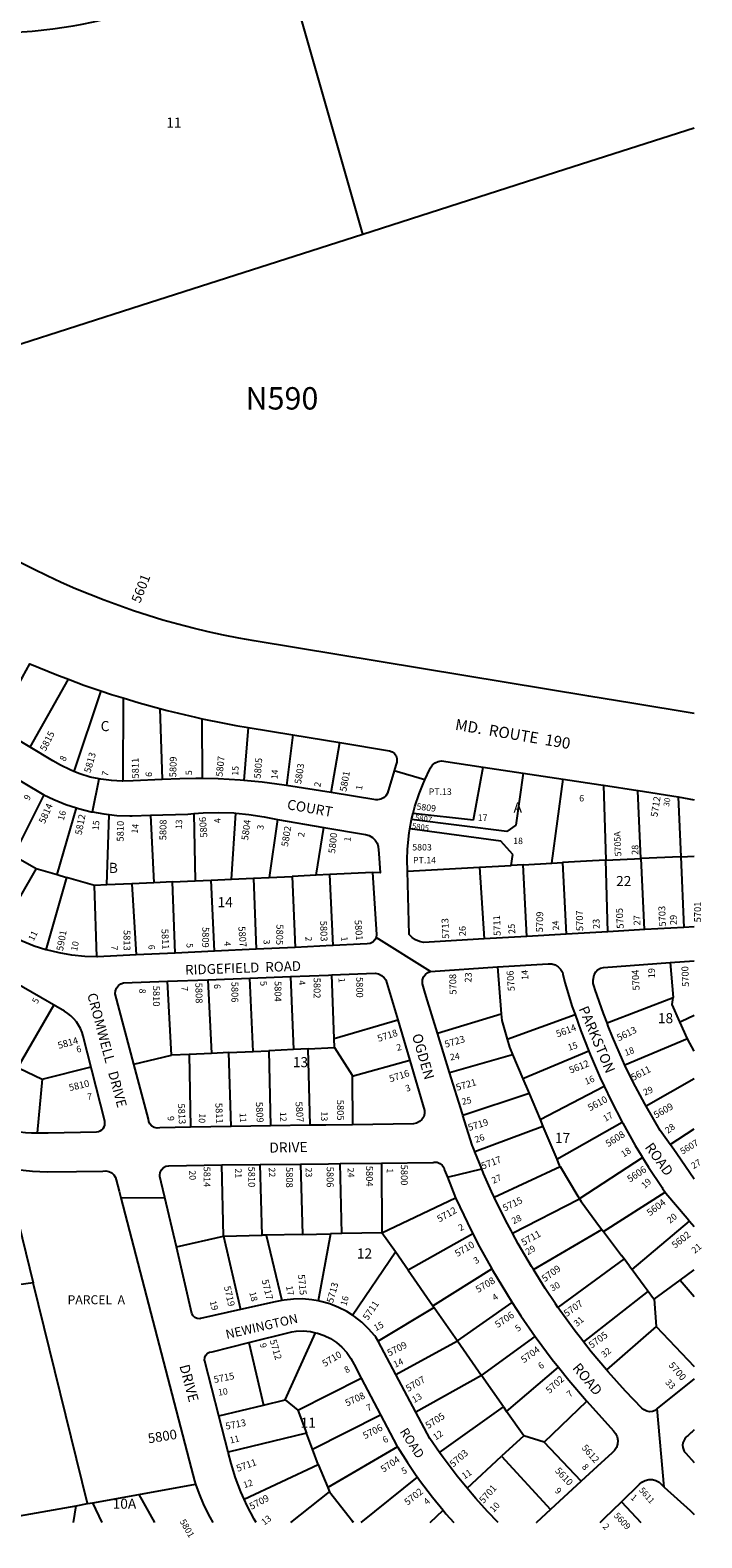
# Model space of a CAD drawing. Units: inches. Extents: x 1273731 to 1279773, y 473416 to 477489.
# Drawn here: x 1278589 to 1279773, y 473427 to 476083 of the extents above; entities that cross this region are included whole.
import ezdxf
from ezdxf.enums import TextEntityAlignment as Align

# ---------------------------------------------------------------- set-up
doc = ezdxf.new("R2010")
doc.units = ezdxf.units.IN
doc.header["$MEASUREMENT"] = 0
for name, color, linetype in [('Addresses', 5, 'Continuous'), ('Lot-Block-Parcel Text', 6, 'Continuous'), ('Parcel Boundaries', 7, 'Continuous'), ('Street Names', 7, 'Continuous'), ('Street ROW', 5, 'Continuous')]:
    doc.layers.add(name, color=color, linetype=linetype)
doc.styles.add('Arial', font='txt')

msp = doc.modelspace()

# ---------------------------------------------------------------- linework, layer by layer
at = {"layer": 'Parcel Boundaries'}
for p, q in [((1279175.1, 475723.9), (1279038.8, 476202.3)), ((1279531.6, 475838.3), (1279759.5, 475911.4)), ((1279175.1, 475723.9), (1279531.6, 475838.3)), ((1278589.2, 474820), (1278656.5, 474939.6)), ((1278713.5, 474919.3), (1278666, 474777.2)), ((1278752.7, 474906.6), (1278752.5, 474760.1)), ((1278817.7, 474888), (1278821.7, 474762.8)), ((1278892.5, 474764.5), (1278892, 474870.1)), ((1278973, 474854.7), (1278965.4, 474761.4)), ((1279051.7, 474841.6), (1279041, 474752.4)), ((1279119.8, 474739.8), (1279134.6, 474827.9)), ((1279370.4, 474692), (1279387.2, 474784.7)), ((1279458.2, 474774), (1279445, 474682.2)), ((1279508.7, 474615.6), (1279528.5, 474763.4)), ((1279599.3, 474752.7), (1279603.4, 474620.9)), ((1278613.1, 474736.1), (1278559.6, 474629.1)), ((1279730.8, 474732.1), (1279735.5, 474626.8)), ((1278636.4, 474595.3), (1278670.8, 474712.9)), ((1278724.1, 474577.2), (1278728.3, 474701.2)), ((1278801, 474699.9), (1278807.2, 474581)), ((1278877.6, 474702.9), (1278879.9, 474584.4)), ((1278943.9, 474587.3), (1278951.4, 474703.6)), ((1279264.2, 474703.5), (1279370.4, 474692)), ((1279024.9, 474692.3), (1279010.3, 474590.4)), ((1279093.3, 474594.2), (1279106.5, 474678.6)), ((1279418.8, 474654.2), (1279258.4, 474675.9)), ((1279429.2, 474671.3), (1279261.4, 474692.4)), ((1279445, 474682.2), (1279429.2, 474671.3)), ((1279439.6, 474630.5), (1279418.8, 474654.2)), ((1278559.6, 474629.1), (1278599.6, 474606)), ((1279436.5, 474611.6), (1279439.6, 474630.5)), ((1279457.7, 474612.7), (1279508.7, 474615.6)), ((1279508.7, 474615.6), (1279527.4, 474616.6)), ((1279527.4, 474616.6), (1279533.5, 474490.3)), ((1279603.4, 474620.9), (1279666.3, 474623.7)), ((1279607.3, 474494.5), (1279603.4, 474620.9)), ((1279665.4, 474623.7), (1279671.2, 474498.8)), ((1279666.3, 474623.7), (1279666.3, 474623.7)), ((1279735.5, 474626.8), (1279759.4, 474627.9)), ((1279735.5, 474626.8), (1279741.1, 474502)), ((1278599.6, 474606), (1278537.1, 474497.6)), ((1278599.6, 474606), (1278636.4, 474595.3)), ((1278653.1, 474590.4), (1278616.9, 474463)), ((1278636.4, 474595.3), (1278653.1, 474590.4)), ((1278702.4, 474576.2), (1278653.1, 474590.4)), ((1278943.9, 474587.3), (1278982.7, 474589.1)), ((1278982.7, 474589.1), (1279010.3, 474590.4)), ((1278982.7, 474589.1), (1278987.1, 474463.8)), ((1279010.3, 474590.4), (1279050.6, 474592.3)), ((1279093.3, 474594.2), (1279050.6, 474592.3)), ((1279050.6, 474592.3), (1279055.9, 474467.1)), ((1279117.3, 474595.3), (1279093.3, 474594.2)), ((1279192.3, 474598.8), (1279117.3, 474595.3)), ((1279123.1, 474470.2), (1279117.3, 474595.3)), ((1279253.8, 474601.4), (1279380.9, 474608.5)), ((1279380.9, 474608.5), (1279436.5, 474611.6)), ((1279380.9, 474608.5), (1279389.1, 474482.1)), ((1279457.7, 474612.7), (1279436.5, 474611.6)), ((1279464.5, 474486.4), (1279457.7, 474612.7)), ((1278724.1, 474577.2), (1278702.4, 474576.2)), ((1278706.4, 474450.7), (1278702.4, 474576.2)), ((1278768.3, 474579.2), (1278724.1, 474577.2)), ((1278807.2, 474581), (1278768.3, 474579.2)), ((1278768.3, 474579.2), (1278775.6, 474453.9)), ((1278840, 474582.5), (1278807.2, 474581)), ((1278840, 474582.5), (1278879.9, 474584.4)), ((1278844.8, 474457.1), (1278840, 474582.5)), ((1278879.9, 474584.4), (1278907.9, 474585.7)), ((1278907.9, 474585.7), (1278943.9, 474587.3)), ((1278914.1, 474460.4), (1278907.9, 474585.7)), ((1279412.8, 474432.6), (1279419.3, 474350.2)), ((1279716.9, 474440.4), (1279722.4, 474378.9)), ((1278838.2, 474277.1), (1278831.2, 474407.4)), ((1278902, 474410.1), (1278908.5, 474280.4)), ((1278982.2, 474283.8), (1278976.1, 474413)), ((1279047.7, 474415.8), (1279053, 474287.1)), ((1279124.9, 474306.8), (1279120.6, 474418.7)), ((1279605.7, 474334), (1279722.4, 474378.9)), ((1279720.5, 474366.2), (1279722.4, 474378.9)), ((1278567.1, 474255.3), (1278630.5, 474365.5)), ((1279306.8, 474316), (1279419.3, 474350.2)), ((1279419.3, 474350.2), (1279420.2, 474338.5)), ((1279124.9, 474306.8), (1279236.8, 474339.6)), ((1279420.2, 474338.5), (1279429.8, 474305.6)), ((1279429.8, 474305.6), (1279549.4, 474348.8)), ((1279125.5, 474290.5), (1279124.9, 474306.8)), ((1279747.3, 474305.9), (1279637.2, 474259.6)), ((1279759.4, 474284.4), (1279747.3, 474305.9)), ((1278491.7, 474291.2), (1278610.3, 474234.7)), ((1278771.8, 474261.3), (1278838.2, 474277.1)), ((1278869.5, 474278.6), (1278838.2, 474277.1)), ((1278908.5, 474280.4), (1278869.5, 474278.6)), ((1278869.5, 474278.6), (1278871.9, 474150.2)), ((1278939.2, 474281.8), (1278908.5, 474280.4)), ((1278939.2, 474281.8), (1278982.2, 474283.8)), ((1278943.1, 474151.4), (1278939.2, 474281.8)), ((1278982.2, 474283.8), (1279009.5, 474285.1)), ((1279053, 474287.1), (1279009.5, 474285.1)), ((1279009.5, 474285.1), (1279012.7, 474152.5)), ((1279079.3, 474288.3), (1279053, 474287.1)), ((1279079.3, 474288.3), (1279125.5, 474290.5)), ((1279082.7, 474153.6), (1279079.3, 474288.3)), ((1279328.3, 474246.5), (1279439.3, 474278.6)), ((1279439.3, 474278.6), (1279457.5, 474235.5)), ((1279573.4, 474284.4), (1279457.5, 474235.5)), ((1278610.3, 474234.7), (1278696.3, 474256.5)), ((1279258.1, 474267.9), (1279156.5, 474239.8)), ((1278610.3, 474234.7), (1278601.5, 474140.3)), ((1279156.5, 474239.8), (1279157, 474154.7)), ((1279457.5, 474235.5), (1279466.6, 474213.7)), ((1279487.6, 474163.9), (1279600.6, 474222.5)), ((1279759.4, 474235.4), (1279674.9, 474187.1)), ((1279468.3, 474209.7), (1279351.7, 474170.8)), ((1279487.6, 474163.9), (1279492.8, 474151.6)), ((1279492.8, 474151.6), (1279372.6, 474106.7)), ((1279492.8, 474151.6), (1279517, 474094)), ((1279517, 474094), (1279632.4, 474159.2)), ((1279717.2, 474119.7), (1279759.4, 474147.3)), ((1278998.1, 473959.8), (1278994.5, 474084.5)), ((1279065.6, 474085.4), (1279069.2, 473961.3)), ((1279138.2, 473962.8), (1279135.4, 474086.2)), ((1279208.3, 474087.1), (1279209.1, 473964.4)), ((1279517, 474094), (1279519.8, 474087.3)), ((1278549.1, 474060.8), (1278594.5, 473876.3)), ((1278929.7, 473958.3), (1278926.9, 474083.7)), ((1279407, 474026.8), (1279523, 474080.8)), ((1279599.2, 473966.8), (1279708.4, 474035.6)), ((1279209.1, 473964.4), (1279338.8, 474026.1)), ((1279649.9, 473899.3), (1279751.2, 473984.7)), ((1278846.7, 473939.3), (1278929.7, 473958.3)), ((1278929.7, 473958.3), (1278998.1, 473959.8)), ((1278929.7, 473958.3), (1278959.7, 473828.8)), ((1279005.2, 473959.9), (1278998.1, 473959.8)), ((1279069.2, 473961.3), (1279005.2, 473959.9)), ((1279005.2, 473959.9), (1279032.4, 473845)), ((1279069.2, 473961.3), (1279118.5, 473962.4)), ((1279118.5, 473962.4), (1279096.5, 473844.3)), ((1279138.2, 473962.8), (1279118.5, 473962.4)), ((1279209.1, 473964.4), (1279138.2, 473962.8)), ((1279232.8, 473930.4), (1279209.1, 473964.4)), ((1279369.3, 473962.6), (1279255.2, 473898.4)), ((1279475.9, 473899.3), (1279596.7, 473970.1)), ((1279599.2, 473966.8), (1279631.1, 473924.4)), ((1279156.9, 473819.2), (1279232.8, 473930.4)), ((1279255.2, 473898.4), (1279232.8, 473930.4)), ((1279255.2, 473898.4), (1279299, 473835.5)), ((1279299, 473835.5), (1279402.5, 473901)), ((1278594.5, 473876.3), (1278405.1, 473849.6)), ((1278690.2, 473487.1), (1278594.5, 473876.3)), ((1279734.6, 473881), (1279759.3, 473851.9)), ((1279678.3, 473861.4), (1279564.2, 473772)), ((1279301.1, 473832.5), (1279202.1, 473773.1)), ((1279299, 473835.5), (1279301.1, 473832.5)), ((1279301.1, 473832.5), (1279341.9, 473774)), ((1279341.9, 473774), (1279438.6, 473841.7)), ((1279692.6, 473799), (1279604.6, 473722.6)), ((1279692.6, 473799), (1279759.3, 473728.5)), ((1278974.2, 473770.7), (1279000.4, 473660.7)), ((1279038.3, 473669.8), (1279092.2, 473788.2)), ((1279233.4, 473714.6), (1279341.9, 473774)), ((1279341.9, 473774), (1279384.7, 473712.8)), ((1279384.7, 473712.8), (1279479.2, 473781.6)), ((1279384.7, 473712.8), (1279268.7, 473648.4)), ((1279423.3, 473657.4), (1279384.7, 473712.8)), ((1279428.7, 473649.6), (1279519.9, 473727.7)), ((1279060.9, 473651.8), (1279172.6, 473707.9)), ((1278921.8, 473641.7), (1279000.4, 473660.7)), ((1279000.4, 473660.7), (1279038.3, 473669.8)), ((1279038.3, 473669.8), (1279060.9, 473651.8)), ((1279494.8, 473595.5), (1279570.2, 473667.4)), ((1279060.9, 473651.8), (1279076.2, 473611)), ((1279086.6, 473583.1), (1279206.6, 473643.2)), ((1279310.7, 473577.4), (1279423.3, 473657.4)), ((1279423.3, 473657.4), (1279428.7, 473649.6)), ((1279458.8, 473606.5), (1279428.7, 473649.6)), ((1279076.2, 473611), (1278938.2, 473577.8)), ((1279086.6, 473583.1), (1279076.2, 473611)), ((1279458.8, 473606.5), (1279420, 473570.5)), ((1279494.8, 473595.5), (1279458.8, 473606.5)), ((1279096.7, 473556.2), (1279086.6, 473583.1)), ((1279236.3, 473587), (1279113.7, 473515.7)), ((1279560.3, 473526.4), (1279494.8, 473595.5)), ((1278966.3, 473494.8), (1279096.7, 473556.2)), ((1279359.4, 473514.1), (1279420, 473570.5)), ((1279420, 473570.5), (1279506.1, 473476.6)), ((1279172.5, 473453.8), (1279271.7, 473533.5)), ((1278780.8, 473503.3), (1278808.4, 473453.8)), ((1279048.6, 473453.8), (1279116.9, 473508)), ((1279116.9, 473508), (1279157.6, 473455.3)), ((1278665.5, 473453.8), (1278669.9, 473483.4)), ((1278715.7, 473453.8), (1278699.4, 473488.7)), ((1279293.9, 473453.8), (1279316.9, 473475.3)), ((1279631, 473490.2), (1279665.3, 473453.7)), ((1279159, 473453.8), (1279157.6, 473455.3))]:
    msp.add_line(p, q, dxfattribs=at)
for points in [[(1278217.2, 475416.5), (1278784.8, 475598.7), (1279175.1, 475723.9)], [(1279665.4, 474623.7), (1279660, 474742.8), (1279659.9, 474743.7)], [(1279603.4, 474620.9), (1279580.1, 474619.6), (1279527.4, 474616.6)], [(1279735.5, 474626.8), (1279734.6, 474626.8), (1279666.3, 474623.7)], [(1279747.3, 474305.9), (1279734, 474335.8), (1279720.5, 474366.2)], [(1279734, 474335.8), (1279737, 474337.2), (1279759.4, 474347.9)], [(1279429.8, 474305.6), (1279434, 474291.4), (1279439.3, 474278.6)], [(1279125.5, 474290.5), (1279156.4, 474242.1), (1279156.5, 474239.8)], [(1279466.6, 474213.7), (1279468.3, 474209.7), (1279487.6, 474163.9)], [(1279519.8, 474087.3), (1279521.5, 474083.4), (1279523, 474080.8), (1279554.2, 474028.7)], [(1279556.7, 474024.5), (1279556.8, 474024.5), (1279558.4, 474025.3), (1279668.5, 474097)], [(1279439, 473963.8), (1279555.8, 474023.5), (1279557, 474024.1)], [(1279554.2, 474028.7), (1279556.7, 474024.5), (1279557, 474024.1), (1279560, 474019.1), (1279592.6, 473975.5)], [(1279592.6, 473975.5), (1279596.7, 473970.1), (1279599.2, 473966.8)], [(1279635.7, 473918.1), (1279519.6, 473832.9), (1279519.3, 473832.7)], [(1279645.4, 473905.2), (1279635.7, 473918.1), (1279631.1, 473924.4)], [(1279645.4, 473905.2), (1279649.9, 473899.3), (1279671.3, 473870.8)], [(1279688.9, 473847.4), (1279734.6, 473881), (1279759.3, 473899.1)], [(1279671.3, 473870.8), (1279678.3, 473861.4), (1279686.1, 473851)], [(1279686.1, 473851), (1279688.9, 473847.4), (1279692.6, 473799)], [(1279096.7, 473556.2), (1279113.7, 473515.7), (1279116.9, 473508)], [(1278505.1, 473453.8), (1278528.1, 473457.9), (1278560.2, 473463.7), (1278669.9, 473483.4), (1278690.2, 473487.1), (1278699.4, 473488.7), (1278780.8, 473503.3), (1278880.7, 473521.3)], [(1279157.6, 473455.3), (1279156.4, 473454.2), (1279155.8, 473453.8)]]:
    msp.add_lwpolyline(points, dxfattribs=at)
at = {"layer": 'Street ROW'}
for p, q in [((1278973, 474854.7), (1279051.7, 474841.6)), ((1279051.7, 474841.6), (1279134.6, 474827.9)), ((1279284.6, 474762.5), (1279230.6, 474778.2)), ((1279387.2, 474784.7), (1279458.2, 474774)), ((1278698.8, 474705.8), (1278710.6, 474764)), ((1279119.8, 474739.8), (1279041, 474752.4)), ((1279458.2, 474774), (1279528.5, 474763.4)), ((1279660.8, 474743.5), (1279730.8, 474732.1)), ((1279730.8, 474732.1), (1279759.4, 474727.2)), ((1279261.4, 474692.4), (1279264.2, 474703.5)), ((1279024.9, 474692.3), (1279106.5, 474678.6)), ((1279258.4, 474675.9), (1279261.4, 474692.4)), ((1279294.6, 474424.8), (1279198.6, 474484.8)), ((1279464.5, 474486.4), (1279389.1, 474482.1)), ((1279533.5, 474490.3), (1279464.5, 474486.4)), ((1279607.3, 474494.5), (1279533.5, 474490.3)), ((1279672.1, 474498.9), (1279607.3, 474494.5)), ((1279741.1, 474502), (1279672.1, 474498.9)), ((1279759.4, 474503.1), (1279741.1, 474502)), ((1278844.8, 474457.1), (1278775.6, 474453.9)), ((1278914.1, 474460.4), (1278844.8, 474457.1)), ((1278987.1, 474463.8), (1278914.1, 474460.4)), ((1279055.9, 474467.1), (1278987.1, 474463.8)), ((1279716.9, 474440.4), (1279759.4, 474443.5)), ((1278831.2, 474407.4), (1278902, 474410.1)), ((1278902, 474410.1), (1278976.1, 474413)), ((1278976.1, 474413), (1279047.7, 474415.8)), ((1279236.8, 474339.6), (1279258.1, 474267.9)), ((1279328.3, 474246.5), (1279306.8, 474316)), ((1279350.8, 474173.9), (1279328.3, 474246.5)), ((1278943.1, 474151.4), (1278871.9, 474150.2)), ((1279012.7, 474152.5), (1278943.1, 474151.4)), ((1279082.7, 474153.6), (1279012.7, 474152.5)), ((1278926.9, 474083.7), (1278994.5, 474084.5)), ((1278994.5, 474084.5), (1279065.6, 474085.4)), ((1279135.4, 474086.2), (1279208.3, 474087.1)), ((1279324.5, 474062), (1279384.9, 474076.7)), ((1278748.9, 474025.6), (1278826.2, 474026.7)), ((1279759.3, 473975.1), (1279759.3, 473975.1)), ((1279233.4, 473714.6), (1279202.1, 473773.1)), ((1279268.7, 473648.4), (1279233.4, 473714.6)), ((1279172.6, 473707.9), (1279206.6, 473643.2)), ((1278938.2, 473577.8), (1278921.8, 473641.7)), ((1279706.7, 473516.2), (1279694.2, 473654.4)), ((1279595.6, 473558.9), (1279560.3, 473526.4)), ((1279560.3, 473526.4), (1279506.1, 473476.6))]:
    msp.add_line(p, q, dxfattribs=at)
for points in [[(1278293.7, 476073.5), (1278325, 476065.6), (1278356.6, 476059.3), (1278388.5, 476054.5), (1278404.8, 476052.6), (1278411.6, 476085.3), (1278447.7, 476081.4), (1278484, 476079), (1278520.3, 476078.2), (1278556.6, 476079), (1278592.8, 476081.3), (1278628.9, 476085.3), (1278664.8, 476090.8), (1278677.7, 476093.3), (1278700.4, 476097.8), (1278735.7, 476106.4), (1278758.2, 476112.8), (1278774.8, 476118.7), (1278823.9, 476136.4), (1278890.1, 476158.5), (1278906.7, 476163.7), (1278956.7, 476179.2), (1279023.9, 476198.3), (1279038.8, 476202.3)], [(1278589.2, 474820), (1278527.9, 474856.6), (1278567.5, 474928.9), (1278575.4, 474943.1), (1278588.3, 474966.8), (1278635.8, 474947.3), (1278656.5, 474939.6)], [(1278656.5, 474939.6), (1278683.8, 474929.4), (1278713.5, 474919.3)], [(1278713.5, 474919.3), (1278732.3, 474912.9), (1278752.7, 474906.6)], [(1278752.7, 474906.6), (1278781.3, 474897.9), (1278817.7, 474888)], [(1278817.7, 474888), (1278830.8, 474884.4), (1278880.6, 474872.5), (1278892, 474870.1)], [(1278892, 474870.1), (1278930.8, 474862.1), (1278951.5, 474858.3), (1278973, 474854.7)], [(1278666, 474777.2), (1278659.3, 474779.8), (1278642.3, 474788.3), (1278629.2, 474796.1), (1278589.2, 474820)], [(1279134.6, 474827.9), (1279222.6, 474813.3), (1279227.3, 474811.6), (1279231.3, 474808.6), (1279234.1, 474804.5), (1279235.5, 474799.7), (1279235.4, 474794.7), (1279235.2, 474793.6), (1279233.6, 474788.4)], [(1278752.5, 474760.1), (1278751.4, 474760), (1278732.4, 474760.9), (1278713.6, 474763.3), (1278710.6, 474764), (1278695.1, 474767.3), (1278676.9, 474772.8), (1278666, 474777.2)], [(1279233.6, 474788.4), (1279230.6, 474778.2), (1279218.9, 474739), (1279216, 474734.2), (1279211.8, 474730.5), (1279206.8, 474728), (1279201.3, 474727.1), (1279198.5, 474727.2), (1279119.8, 474739.8)], [(1279264.2, 474703.5), (1279267.2, 474715.3), (1279274.5, 474737.7), (1279282.7, 474758.3), (1279283.2, 474759.6), (1279284.6, 474762.5), (1279293.5, 474780.9), (1279294.7, 474783.7), (1279298.1, 474788.6), (1279302.7, 474792.3), (1279308.1, 474794.8), (1279314, 474795.7), (1279387.2, 474784.7)], [(1278551.9, 474772.5), (1278610.2, 474737.5), (1278613.1, 474736.1)], [(1278821.7, 474762.8), (1278770.4, 474760.7), (1278752.5, 474760.1)], [(1278892.5, 474764.5), (1278881.2, 474764.7), (1278852.7, 474764), (1278821.7, 474762.8)], [(1278965.4, 474761.4), (1278959.1, 474762), (1278920.2, 474764.1), (1278892.5, 474764.5)], [(1279041, 474752.4), (1279036.5, 474753.1), (1278997.9, 474758.4), (1278965.4, 474761.4)], [(1279528.5, 474763.4), (1279594.8, 474753.3), (1279599.3, 474752.7)], [(1279599.3, 474752.7), (1279659.9, 474743.7), (1279660.8, 474743.5)], [(1278613.1, 474736.1), (1278630.9, 474727.5), (1278652.2, 474718.9), (1278670.8, 474712.9)], [(1278670.8, 474712.9), (1278674, 474711.8), (1278696.3, 474706.2), (1278698.8, 474705.8), (1278718.9, 474702.2), (1278728.3, 474701.2)], [(1278728.3, 474701.2), (1278741.7, 474699.7), (1278764.7, 474698.8), (1278769.1, 474698.8), (1278801, 474699.9)], [(1278801, 474699.9), (1278867.2, 474702), (1278877.6, 474702.9)], [(1278877.6, 474702.9), (1278894, 474704.2), (1278921, 474704.8), (1278947.9, 474703.9), (1278951.4, 474703.6)], [(1278951.4, 474703.6), (1278974.7, 474701.4), (1279001.3, 474697.3), (1279024.9, 474692.3)], [(1279106.5, 474678.6), (1279180.3, 474666.2), (1279186.6, 474664.2), (1279192.4, 474660.8), (1279197.1, 474656.2), (1279200.7, 474650.5), (1279202.6, 474644.9), (1279203.4, 474632.7)], [(1279253.8, 474601.4), (1279253.4, 474622.2), (1279254.2, 474639.3), (1279254.5, 474645.8), (1279257.2, 474669.2), (1279258.4, 474675.9)], [(1279203.4, 474632.7), (1279205.7, 474598.7), (1279192.3, 474598.8)], [(1279192.3, 474598.8), (1279199.4, 474489.9), (1279198.6, 474484.8)], [(1279389.1, 474482.1), (1279282.5, 474476), (1279275.2, 474477.4), (1279268.3, 474480.2), (1279262.2, 474484.4), (1279257.1, 474489.8), (1279253.8, 474601.4)], [(1278616.9, 474463), (1278596.4, 474469.5), (1278575.2, 474477.9), (1278554.7, 474487.7), (1278544.9, 474493), (1278537.1, 474497.6)], [(1279198.6, 474484.8), (1279196.3, 474480.2), (1279192.7, 474476.5), (1279188.2, 474474.1), (1279183.2, 474473.1), (1279170.6, 474472.5), (1279123.1, 474470.2)], [(1278706.4, 474450.7), (1278685.2, 474451.3), (1278662.6, 474453.6), (1278640.1, 474457.4), (1278618, 474462.7), (1278616.9, 474463)], [(1279123.1, 474470.2), (1279121.1, 474470.2), (1279055.9, 474467.1)], [(1278775.6, 474453.9), (1278707.9, 474450.7), (1278706.4, 474450.7)], [(1279306.8, 474316), (1279286.9, 474380.4), (1279283.8, 474390.3), (1279280.8, 474402.7), (1279280.8, 474410.2), (1279282.4, 474415.2), (1279285.5, 474419.6), (1279289.7, 474422.9), (1279294.6, 474424.8), (1279412.8, 474432.6)], [(1279412.8, 474432.6), (1279502.1, 474438.4), (1279508.3, 474438.1), (1279514.2, 474436.3), (1279519.6, 474433.1), (1279523.9, 474428.6), (1279527, 474423.2), (1279528.1, 474419.8), (1279531.2, 474405.2), (1279544.5, 474362.5), (1279549.4, 474348.8)], [(1279608, 474328.3), (1279605.7, 474334), (1279599.3, 474350.6), (1279584.8, 474392.2), (1279582.8, 474398), (1279581.2, 474403.7), (1279581.1, 474409.5), (1279582.9, 474418.6), (1279585.9, 474424.3), (1279589.2, 474427.5), (1279594.4, 474430.3), (1279599.3, 474431.6), (1279716.9, 474440.4)], [(1278771.8, 474261.3), (1278738.9, 474385.1), (1278739.3, 474390.5), (1278741.3, 474395.5), (1278744.6, 474399.7), (1278749, 474402.8), (1278753.5, 474404.4), (1278831.2, 474407.4)], [(1279047.7, 474415.8), (1279114.8, 474418.4), (1279120.6, 474418.7)], [(1279120.6, 474418.7), (1279196.8, 474421.6), (1279202.9, 474420.3), (1279208.5, 474417.4), (1279213.2, 474413.3), (1279215.9, 474409.7), (1279236.8, 474339.6)], [(1279549.4, 474348.8), (1279559.4, 474320.2), (1279573.4, 474284.4)], [(1279637.2, 474259.6), (1279632.7, 474269.1), (1279615.3, 474309.6), (1279608, 474328.3)], [(1279573.4, 474284.4), (1279575.8, 474278.5), (1279593.6, 474237.3), (1279600.6, 474222.5)], [(1278871.9, 474150.2), (1278817.6, 474149.4), (1278812.7, 474148.8), (1278807.8, 474149.8), (1278803.4, 474152.3), (1278800, 474156), (1278798, 474160.5), (1278797.4, 474164.7), (1278771.8, 474261.3)], [(1279258.1, 474267.9), (1279284.2, 474180), (1279284.2, 474174.3), (1279282.6, 474168.8), (1279279.5, 474163.9), (1279275.3, 474160.1), (1279270.1, 474157.5), (1279264.5, 474156.4), (1279157, 474154.7)], [(1279674.9, 474187.1), (1279672.3, 474191.6), (1279651.6, 474229.4), (1279637.2, 474259.6)], [(1279600.6, 474222.5), (1279612.8, 474196.9), (1279632.4, 474159.2)], [(1279372.6, 474106.7), (1279370.7, 474111.4), (1279367.8, 474118.8), (1279351.7, 474170.8), (1279350.8, 474173.9)], [(1279719.1, 474117), (1279717.2, 474119.7), (1279699.5, 474144.7), (1279674.9, 474187.1)], [(1279157, 474154.7), (1279110.4, 474154), (1279082.7, 474153.6)], [(1279632.4, 474159.2), (1279633.5, 474157.1), (1279655.5, 474118.1), (1279665.9, 474101.2)], [(1279759.3, 474058.5), (1279728.9, 474103.2), (1279719.1, 474117)], [(1279065.6, 474085.4), (1279114.7, 474086), (1279135.4, 474086.2)], [(1279208.3, 474087.1), (1279299.2, 474088.2), (1279301.3, 474088.6), (1279306.4, 474088.4), (1279311.2, 474086.6), (1279315.2, 474083.5), (1279318, 474079.3), (1279319.5, 474074.5), (1279324.5, 474062), (1279338.8, 474026.1)], [(1279402.4, 474037.1), (1279388.1, 474068.8), (1279384.9, 474076.7), (1279372.6, 474106.7)], [(1279665.9, 474101.2), (1279668.5, 474097), (1279678.9, 474079.9), (1279702.9, 474043.8)], [(1278544.7, 474078.7), (1278565.4, 474075.5), (1278593.3, 474072.7), (1278619.2, 474071.6), (1278670.8, 474072.2), (1278717.1, 474072.7), (1278722.5, 474073.3), (1278727.9, 474072.4), (1278732.8, 474069.9), (1278736.7, 474066.2), (1278739.5, 474061.5), (1278740.6, 474057.8), (1278745.8, 474037.7), (1278748.9, 474025.6), (1278872.7, 473549.6), (1278878.7, 473527.2), (1278880.7, 473521.3)], [(1278846.7, 473939.3), (1278826.2, 474026.7), (1278819.9, 474053.7), (1278817.5, 474063.7), (1278817.4, 474065.6), (1278818.1, 474070.7), (1278820.3, 474075.3), (1278823.8, 474079), (1278828.2, 474081.5), (1278833.2, 474082.5), (1278926.9, 474083.7)], [(1279436.5, 473968.5), (1279427.4, 473985.5), (1279407, 474026.8), (1279402.4, 474037.1)], [(1279702.9, 474043.8), (1279703.7, 474042.5), (1279708.4, 474035.6), (1279709.4, 474034.3), (1279746.7, 473990)], [(1279338.8, 474026.1), (1279340, 474023.2), (1279359.7, 473981.5), (1279369.3, 473962.6)], [(1279746.7, 473990), (1279751.2, 473984.7), (1279759.3, 473975.1)], [(1279369.3, 473962.6), (1279381.2, 473939.4), (1279402.5, 473901)], [(1279472.5, 473904.8), (1279449.1, 473944.9), (1279439, 473963.8), (1279436.5, 473968.5)], [(1278959.7, 473828.8), (1278889.5, 473813), (1278887.9, 473812.8), (1278883.5, 473813), (1278879.4, 473814.7), (1278876.2, 473817.8), (1278874.2, 473821.8), (1278846.7, 473939.3)], [(1279402.5, 473901), (1279404.1, 473898.1), (1279428.4, 473857.6), (1279438.6, 473841.7)], [(1279514.9, 473839.2), (1279496.7, 473866.1), (1279475.9, 473899.3), (1279472.5, 473904.8)], [(1279096.5, 473844.3), (1279085.5, 473846.3), (1279069.2, 473847.7), (1279052.9, 473847.5), (1279036.6, 473845.8), (1279032.4, 473845)], [(1279032.4, 473845), (1279020.6, 473842.5), (1278959.7, 473828.8)], [(1279156.9, 473819.2), (1279147.1, 473825.4), (1279132.5, 473832.8), (1279117.3, 473838.8), (1279101.6, 473843.3), (1279096.5, 473844.3)], [(1279202.1, 473773.1), (1279198.4, 473780.1), (1279196.3, 473782.8), (1279185.6, 473795.2), (1279173.8, 473806.5), (1279160.9, 473816.6), (1279156.9, 473819.2)], [(1279438.6, 473841.7), (1279454, 473817.9), (1279479.2, 473781.6)], [(1279561.1, 473776), (1279549.6, 473790.7), (1279522.5, 473827.9), (1279519.3, 473832.7), (1279514.9, 473839.2)], [(1278921.8, 473641.7), (1278897.1, 473738.1), (1278896.6, 473739.9), (1278896.8, 473744.4), (1278898.4, 473748.5), (1278901.4, 473751.9), (1278905.3, 473753.9), (1278909.8, 473754.6), (1278974.2, 473770.7)], [(1278974.2, 473770.7), (1279050.5, 473789.7), (1279057.7, 473790.8), (1279070.3, 473791.3), (1279082.9, 473790.2), (1279092.2, 473788.2)], [(1279092.2, 473788.2), (1279095.2, 473787.6), (1279107.1, 473783.5), (1279118.4, 473777.9), (1279128.9, 473770.9), (1279138.5, 473762.7), (1279146.9, 473753.4), (1279154.2, 473743), (1279160, 473731.9), (1279172.6, 473707.9)], [(1279479.2, 473781.6), (1279481, 473779.1), (1279509.2, 473741.2), (1279519.9, 473727.7)], [(1279604.6, 473722.6), (1279578, 473754.4), (1279564.2, 473772), (1279561.1, 473776)], [(1279519.9, 473727.7), (1279538.6, 473704.3), (1279569.3, 473668.3), (1279570.2, 473667.4)], [(1279759.3, 473706.9), (1279694.2, 473654.4), (1279690.3, 473651.1), (1279685.6, 473649.1), (1279680.5, 473648.6), (1279675.6, 473649.7), (1279671.2, 473652.3), (1279667.1, 473655), (1279638.3, 473684.9), (1279607.6, 473719.1), (1279604.6, 473722.6)], [(1279570.2, 473667.4), (1279616.9, 473615.5), (1279620.9, 473610.5), (1279623.6, 473604.7), (1279624.7, 473598.4), (1279624.3, 473592), (1279622.3, 473585.9), (1279618.9, 473580.5), (1279614.3, 473576.1), (1279595.6, 473558.9)], [(1279206.6, 473643.2), (1279235.1, 473588.9), (1279236.3, 473587)], [(1279310.7, 473577.4), (1279293.6, 473601.9), (1279268.7, 473648.4)], [(1279236.3, 473587), (1279253.8, 473559.4), (1279269.4, 473536.8)], [(1278966.3, 473494.8), (1278960.5, 473507.7), (1278951.1, 473532.6), (1278943.3, 473557.9), (1278938.2, 473577.8)], [(1279359.4, 473514.1), (1279341.8, 473535.6), (1279317.1, 473568.3), (1279310.7, 473577.4)], [(1279269.4, 473536.8), (1279271.7, 473533.5), (1279275.2, 473528.4), (1279297.9, 473498.4), (1279316.9, 473475.3)], [(1279631, 473490.2), (1279663, 473521.4), (1279667.2, 473525), (1279673, 473528), (1279679.2, 473529.5), (1279685.7, 473529.4)], [(1279685.7, 473529.4), (1279691.9, 473527.7), (1279697.5, 473524.7), (1279706.7, 473516.2)], [(1278880.7, 473521.3), (1278886.2, 473505.2), (1278895.2, 473483.9), (1278905.7, 473463.2), (1278911.2, 473453.8)], [(1279413.6, 473453.7), (1279395.1, 473473.1), (1279374.7, 473496.2), (1279367.9, 473503.8), (1279359.4, 473514.1)], [(1279706.7, 473516.2), (1279752.1, 473474.7), (1279759.3, 473468.1)], [(1278987.1, 473453.8), (1278983.6, 473459.8), (1278971.3, 473483.4), (1278966.3, 473494.8)], [(1279316.9, 473475.3), (1279321.8, 473469.3), (1279335.8, 473453.7)], [(1279506.1, 473476.6), (1279481.2, 473453.7), (1279481.2, 473453.7)], [(1279593.5, 473453.7), (1279601.3, 473461.4), (1279631, 473490.2)]]:
    msp.add_lwpolyline(points, dxfattribs=at)
for points in [[(1279759.4, 474879.2), (1279649.5, 474897.4), (1279573.6, 474909.9), (1278983.9, 475007.5, -0.162713), (1278222.4, 475408.4, -0.122712), (1278217.2, 475416.5)], [(1278442.1, 474174.3, 0.097196), (1278601.5, 474140.3, 0.011522), (1278620.9, 474140.4), (1278706.2, 474142.2, 0.482427), (1278720.4, 474160.8), (1278682.7, 474310.5, 0.202967), (1278649.3, 474354.7), (1278478.1, 474453.3)], [(1279759.3, 473617, -0.001775), (1279745.4, 473604, 0.414273), (1279744.3, 473575.8), (1279759.3, 473559.6)]]:
    msp.add_lwpolyline(points, format="xyb", dxfattribs=at)

# ---------------------------------------------------------------- texts
at = {"layer": 'Addresses', "color": 18, "true_color": 0x000000, "style": 'Arial'}
msp.add_text('5601', height=17.04, rotation=68.8245, dxfattribs=at).set_placement((1278792, 475096.5), align=Align.CENTER)
for s, height, rotation, p in [('5815', 12.07, 62.5066, (1278616, 474811.6)), ('5813', 12.07, 74.0307, (1278695.2, 474773.6)), ('5809', 12.07, 88.7205, (1278846.5, 474766.7)), ('5807', 12.07, 83.7521, (1278928, 474767.2)), ('5811', 12.07, 91.1475, (1278780.7, 474764.7)), ('5805', 12.07, 85.2809, (1278995.2, 474764.1)), ('5803', 12.07, 80.6576, (1279066.5, 474754.2)), ('5801', 12.07, 79.8451, (1279146.2, 474740.7)), ('5712', 12.07, 80.8978, (1279694.4, 474696.1)), ('5814', 12.07, 65.8207, (1278614.5, 474684)), ('5812', 12.07, 78.887, (1278679.7, 474664.5)), ('5806', 12.07, 94.305, (1278901.4, 474661)), ('5807', 9.94, -8.4711, (1279266.7, 474691.4)), ('5809', 11.36, -6.6544, (1279269.4, 474710)), ('5810', 12.07, 89.3067, (1278753.8, 474653.5)), ('5808', 12.07, 89.4698, (1278829, 474655.8)), ('5804', 12.07, 82.3948, (1278973.1, 474655.1)), ('5802', 12.07, 80.5766, (1279043.3, 474643.8)), ('5800', 12.07, 83.8005, (1279126.4, 474632.1)), ('5805', 9.94, -8.9149, (1279261.4, 474676.7)), ('5705A', 11.44, 92.7361, (1279631.1, 474627.6)), ('5705', 12.07, 93.1491, (1279635.2, 474500.3)), ('5703', 12.07, 92.3181, (1279709.6, 474504)), ('5701', 12.07, 90, (1279771.3, 474511.2)), ('5803', 12.07, -88.5175, (1279100.1, 474513.9)), ('5801', 12.07, -85.3809, (1279160.7, 474515.2)), ('5713', 12.07, 92.5348, (1279327.6, 474482.3)), ('5711', 12.07, 91.9887, (1279418.3, 474487.5)), ('5709', 12.07, 89.0555, (1279492.7, 474493.6)), ('5707', 12.07, 91.444, (1279563.8, 474496)), ('5901', 12.07, 79.6111, (1278646.9, 474460.1)), ('5813', 12.07, -90.0262, (1278753.7, 474497.8)), ('5811', 12.07, -87.215, (1278820.4, 474499.6)), ('5809', 12.07, -90.4794, (1278892.5, 474503.1)), ('5807', 12.07, -85.655, (1278955.9, 474503.7)), ('5805', 12.07, -91.0073, (1279023.2, 474507.8)), ('5700', 12.07, 92.4232, (1279750.4, 474397.7)), ('5808', 12.07, -88.8767, (1278880.2, 474404.8)), ('5806', 12.07, -90, (1278943.8, 474406.6)), ('5804', 12.07, -90, (1279019.8, 474407.9)), ('5802', 12.07, -90, (1279088.7, 474413.7)), ('5800', 12.07, -90, (1279163.8, 474415)), ('5708', 12.07, 91.2994, (1279340.5, 474384)), ('5706', 12.07, 93.9899, (1279443.2, 474390.2)), ('5704', 12.07, 93.1371, (1279663.2, 474391.6)), ('5810', 12.07, -90, (1278805.5, 474399.5)), ('5614', 12.07, 20.2827, (1279518.4, 474308.4)), ('5613', 12.07, 26.5651, (1279626.6, 474301.5)), ('5814', 12.07, 15.6422, (1278639.6, 474288.1)), ('5718', 12.07, 18.1038, (1279203.2, 474300.4)), ('5723', 12.07, 16.3895, (1279321.4, 474290.2)), ('5716', 12.07, 17.7839, (1279223.9, 474229.4)), ('5612', 12.07, 21.8014, (1279541.6, 474244.5)), ('5611', 12.07, 27.512, (1279651.9, 474231.7)), ('5810', 12.07, 13.2986, (1278658.8, 474213.8)), ('5721', 12.07, 16.5044, (1279341.4, 474214.2)), ('5813', 12.07, -87.0203, (1278849.4, 474191.7)), ('5811', 12.07, -87.3973, (1278915.4, 474192.8)), ('5809', 12.07, -87.0453, (1278986.7, 474194.5)), ('5807', 12.07, -85.6095, (1279056.5, 474194.9)), ('5805', 12.07, -89.305, (1279129.7, 474198.5)), ('5610', 12.07, 28.5227, (1279575.7, 474178.2)), ('5609', 12.07, 29.1672, (1279691.9, 474165.5)), ('5719', 12.07, 17.1027, (1279362.7, 474143.5)), ('5608', 12.07, 32.55, (1279607.8, 474114.9)), ('5607', 11.36, 31.7236, (1279738.8, 474101.6)), ('5717', 12.07, 21.0375, (1279386.7, 474075.6)), ('5814', 12.07, -90, (1278894.8, 474080.9)), ('5810', 12.07, -90, (1278973.5, 474080.9)), ('5808', 12.07, -90, (1279040.1, 474080.1)), ('5806', 12.07, -90, (1279111.7, 474080.7)), ('5804', 12.07, -90, (1279181.1, 474082.2)), ('5800', 12.07, -90, (1279242.4, 474084.3)), ('5606', 12.07, 33.9765, (1279646.2, 474052.5)), ('5712', 12.07, 29.4759, (1279310.3, 473982.3)), ('5715', 12.07, 25.6412, (1279425.3, 474001.6)), ('5604', 12.07, 37.3039, (1279681.4, 473993.2)), ('5711', 12.07, 29.4761, (1279458.7, 473941)), ('5602', 12.07, 38.2902, (1279725.5, 473936)), ('5710', 12.07, 30.5792, (1279341.9, 473921.3)), ('5709', 12.07, 36.384, (1279496, 473877)), ('5717', 12.07, -75.9638, (1278997, 473880.5)), ('5715', 12.07, -84.7324, (1279061.1, 473890.4)), ('5713', 12.07, 74.8271, (1279122.8, 473839.7)), ('5708', 12.07, 30.9638, (1279378.5, 473858)), ('5719', 12.07, -77.3474, (1278930.4, 473869.2)), ('5707', 12.07, 35.1664, (1279534.6, 473815.7)), ('5711', 12.07, 55.7843, (1279184.1, 473809)), ('5706', 12.07, 33.9765, (1279413, 473796.1)), ('5712', 12.07, -73.7398, (1279011.1, 473774.4)), ('5709', 12.07, 26.5651, (1279221.9, 473746.3)), ('5705', 12.07, 36.1932, (1279578.7, 473759.9)), ('5710', 12.07, 31.2898, (1279108.2, 473727.4)), ('5704', 12.07, 36.4692, (1279459.3, 473734.1)), ('5715', 12.07, 11.3099, (1278913.9, 473699.5)), ('5700', 12.07, -49.0856, (1279713.3, 473730.4)), ('5707', 12.07, 30.6186, (1279255.3, 473683.6)), ('5702', 12.07, 42.4362, (1279504.4, 473680.2)), ('5708', 12.07, 24.6236, (1279147.4, 473658)), ('5713', 12.07, 11.1429, (1278934.4, 473617.3)), ('5705', 12.07, 33.0707, (1279290.5, 473618.3)), ('5800', 17.04, 9.0136, (1278797.9, 473593.2)), ('5706', 12.07, 27.0721, (1279179.1, 473600.4)), ('5703', 12.07, 41.2847, (1279334.7, 473550.4)), ('5612', 12.07, -48.7153, (1279560.1, 473584.8)), ('5711', 12.07, 19.7982, (1278954.9, 473542.9)), ('5704', 12.07, 33.9967, (1279211.7, 473541.3)), ('5610', 12.07, -46.6366, (1279513.1, 473544.1)), ('5709', 12.07, 27.951, (1278979.2, 473475.9)), ('5702', 12.07, 38.4802, (1279254.2, 473483.3)), ('5701', 12.07, 48.4686, (1279388, 473486.4)), ('5611', 10.65, -49.0856, (1279661.4, 473510.2)), ('5801', 11.36, -59.8261, (1278852.2, 473455.6)), ('5609', 11.36, -46.8883, (1279616.8, 473465.1))]:
    msp.add_text(s, height=height, rotation=rotation, dxfattribs=at).set_placement(p)
msp.add_text('5803', height=11.36, dxfattribs=at).set_placement((1279279.7, 474637.9), align=Align.CENTER)
at = {"layer": 'Lot-Block-Parcel Text', "color": 14, "true_color": 0xa80000, "style": 'Arial'}
for s, height, p in [('11', 17.75, (1278829, 475911.6)), ('N590', 39.44, (1278968.5, 475414.8)), ('C', 17.8, (1278713.3, 474848.1)), ('PT.13', 11.36, (1279291.5, 474735.8)), ('A', 17.8, (1279441, 474704.6)), ('6', 11.4, (1279556.7, 474724.3)), ('17', 11.36, (1279377.9, 474690)), ('18', 11.36, (1279440.3, 474649.1)), ('B', 17.8, (1278727.7, 474598.3)), ('PT.14', 11.36, (1279263.8, 474615.2)), ('22', 17.75, (1279621.7, 474575.1)), ('22', 17.75, (1279621.7, 474575.1)), ('22', 17.75, (1279621.7, 474575.1)), ('14', 17.75, (1278919.3, 474537.9)), ('13', 17.75, (1279052, 474256)), ('12', 17.75, (1279164.9, 473918.9)), ('PARCEL  A', 15.78, (1278655, 473838.4)), ('11', 17.75, (1279065.6, 473620.7)), ('10A', 17.75, (1278734.4, 473478))]:
    msp.add_text(s, height=height, dxfattribs=at).set_placement(p)
for s, height, rotation, p in [('8', 11.4, 63.4277, (1278650.4, 474793.7)), ('7', 11.4, 74.8467, (1278725.8, 474767.6)), ('6', 11.4, 84.9885, (1278803.4, 474767.1)), ('5', 11.4, 91.0011, (1278874.4, 474770.6)), ('15', 11.36, 87.4232, (1278955.8, 474769.4)), ('14', 11.36, 85.5667, (1279025, 474762.9)), ('2', 11.4, 77.7586, (1279100.4, 474748.9)), ('1', 11.4, 80.9456, (1279173.7, 474743.6)), ('9', 11.4, 59.9538, (1278586.9, 474724.7)), ('30', 10.25, 80.7638, (1279715, 474714.6)), ('16', 11.36, 75.1251, (1278648.2, 474689.8)), ('15', 11.36, 83.8647, (1278709.6, 474673)), ('14', 11.36, 83.5184, (1278778.5, 474667.1)), ('13', 11.36, 87.3578, (1278856.4, 474675)), ('4', 11.4, 98.2034, (1278925.5, 474686.8)), ('3', 11.4, 81.8544, (1278999.9, 474673.8)), ('2', 11.4, 81.0167, (1279071.7, 474660.7)), ('1', 11.4, 82.563, (1279153.4, 474652.8)), ('28', 11.83, 90.9494, (1279661.1, 474630.1)), ('24', 11.36, -265.9172, (1279521.5, 474497.5)), ('23', 11.83, 92.0351, (1279592.9, 474499.7)), ('27', 11.83, -269.8751, (1279664.4, 474505.9)), ('29', 11.83, 92.125, (1279728.8, 474506.8)), ('11', 11.36, 63.6029, (1278595.2, 474477.4)), ('2', 11.4, -86.8574, (1279074.1, 474486)), ('1', 11.4, -85.9626, (1279137.1, 474485.8)), ('26', 11.83, -268.7564, (1279356.9, 474487)), ('25', 11.83, 94.0702, (1279444.2, 474491.2)), ('10', 11.36, 78.9426, (1278671.7, 474459.9)), ('7', 11.4, -91.7957, (1278732, 474470.7)), ('6', 11.4, -89.9094, (1278797.6, 474471.8)), ('5', 11.4, -88.2218, (1278864.5, 474474.5)), ('4', 11.4, -88.4734, (1278930.9, 474477.6)), ('3', 11.4, -87.4189, (1279000.2, 474480.6)), ('19', 11.83, 90.8501, (1279690.3, 474412.8)), ('5', 11.4, -82.8052, (1278994.3, 474407)), ('4', 11.4, -84.6578, (1279062.1, 474408.6)), ('1', 11.4, -86.0643, (1279132.3, 474413.1)), ('23', 11.83, 87.7399, (1279366.7, 474404.9)), ('14', 11.83, -267.535, (1279467.1, 474409.8)), ('5', 11.4, 61.4972, (1278601.5, 474366.6)), ('8', 11.4, -93.0436, (1278781.7, 474394.7)), ('7', 11.4, -87.1757, (1278855.3, 474398.2)), ('6', 11.4, -89.7567, (1278913.1, 474402.5)), ('2', 11.4, 13.9992, (1279236.2, 474284.6)), ('15', 11.36, 18.4042, (1279538.7, 474284.8)), ('6', 11.4, 14.3738, (1278672, 474281.3)), ('24', 11.36, 8.9784, (1279329.8, 474267.8)), ('18', 11.36, 20.5861, (1279638.9, 474275.6)), ('3', 11.4, 18.778, (1279252.6, 474212.6)), ('16', 11.36, 22.732, (1279569.1, 474224.8)), ('29', 11.36, 23.1477, (1279672.3, 474205.7)), ('7', 11.4, 6.561, (1278690.2, 474198.1)), ('25', 11.36, 12.1458, (1279351, 474189.5)), ('9', 11.4, -85.3252, (1278831.1, 474169.4)), ('10', 11.36, -94.9692, (1278887.4, 474175.1)), ('11', 11.36, -88.6832, (1278958.4, 474175.5)), ('12', 11.36, -88.6579, (1279029.2, 474177.2)), ('13', 11.36, -92.0182, (1279102.3, 474178.1)), ('17', 11.36, 30.3292, (1279602.7, 474159.5)), ('26', 11.36, 18.8602, (1279374.7, 474122.5)), ('28', 11.36, 36.5091, (1279713.1, 474138.5)), ('18', 11.36, 33.6679, (1279635, 474096.8)), ('27', 11.36, 31.4014, (1279758.2, 474076.2)), ('20', 11.36, -87.3227, (1278869.2, 474074)), ('21', 11.36, -88.1363, (1278950.3, 474077.5)), ('22', 11.36, -89.0602, (1279009.6, 474079.2)), ('23', 11.36, -88.7789, (1279074.4, 474079)), ('24', 11.36, -87.5731, (1279148.3, 474078.6)), ('1', 11.4, -90.7635, (1279217.7, 474077.8)), ('27', 11.36, 24.2424, (1279405.4, 474050.4)), ('19', 11.36, 42.4589, (1279672.2, 474041.5)), ('2', 11.4, 27.8642, (1279347.3, 473966.9)), ('28', 11.36, 26.5102, (1279441.1, 473979.1)), ('20', 11.36, 38.2677, (1279716.8, 473980.1)), ('29', 11.36, 31.0694, (1279466.2, 473924.6)), ('21', 11.36, 39.5367, (1279760.3, 473927.1)), ('3', 11.4, 31.3234, (1279374.6, 473908.8)), ('30', 11.36, 29.214, (1279509.3, 473860.5)), ('18', 11.36, -75.5526, (1278975.1, 473858.9)), ('17', 11.36, -79.1489, (1279040, 473869.7)), ('16', 11.36, 74.9056, (1279146.3, 473834.7)), ('4', 11.4, 34.7123, (1279408.1, 473843.8)), ('19', 11.36, -74.1086, (1278905.4, 473842.8)), ('15', 11.36, 27.2678, (1279198.1, 473790.6)), ('5', 11.4, 36.5714, (1279448.7, 473789.4)), ('31', 11.36, 40.3151, (1279552.9, 473798.2)), ('9', 11.4, -78.7271, (1278993.5, 473768.8)), ('14', 11.36, 24.8878, (1279232.4, 473726.3)), ('32', 11.36, 40.318, (1279601.1, 473743.4)), ('8', 11.4, 27.8867, (1279146.2, 473716.4)), ('6', 11.4, 34.3083, (1279489, 473723.3)), ('10', 11.36, 8.6494, (1278921, 473677.1)), ('7', 11.4, 40.4036, (1279540.4, 473673.5)), ('33', 11.36, -46.1145, (1279707.5, 473699.8)), ('7', 11.4, 22.368, (1279184.2, 473649.6)), ('13', 11.36, 30.4931, (1279266, 473664.1)), ('11', 11.36, 14.1128, (1278942.2, 473592.7)), ('6', 11.4, 29.7875, (1279214, 473593)), ('12', 11.36, 34.6743, (1279303.8, 473598.1)), ('8', 11.4, -49.3738, (1279560.6, 473551.3)), ('12', 11.36, 18.5926, (1278966.6, 473514)), ('5', 11.4, 28.941, (1279247.1, 473538.1)), ('11', 11.36, 34.1654, (1279354.5, 473529.6)), ('9', 11.4, -43.2367, (1279512.8, 473508.4)), ('1', 11.4, -40.4383, (1279646.3, 473496.1)), ('4', 11.4, 40.5928, (1279288.5, 473484)), ('10', 11.36, 46.6081, (1279406, 473470.8)), ('13', 11.36, 37.8588, (1279001.9, 473448.2)), ('2', 11.4, -49.3367, (1279597.1, 473446.1))]:
    msp.add_text(s, height=height, rotation=rotation, dxfattribs=at).set_placement(p)
for s, p in [('18', (1279695.4, 474351.3)), ('17', (1279514, 474140.4))]:
    msp.add_text(s, height=17.75, rotation=-0.1442, dxfattribs=at).set_placement(p, align=Align.TOP_LEFT)
at = {"layer": 'Street Names', "color": 18, "true_color": 0x000000, "style": 'Arial'}
for s, height, rotation, p in [('MD.  ROUTE  190', 19.722, -9.6005, (1279337, 474850.6)), ('COURT', 17.75, -10.0032, (1279040.9, 474710.8)), ('RIDGEFIELD  ROAD', 17.257, 2.0053, (1278862.4, 474418.8)), ('CROMWELL   DRIVE', 17.257, -75.0051, (1278689.4, 474384.2)), ('PARKSTON', 17.75, -67.0009, (1279555.4, 474359.1)), ('OGDEN', 17.75, -74.0025, (1279261.8, 474312.3)), ('DRIVE', 17.75, 0.9463, (1279010.8, 474105.4)), ('ROAD', 17.75, -54.0004, (1279671.4, 474114.9)), ('NEWINGTON', 15.97, 12.9484, (1278935.6, 473777.1)), ('DRIVE', 17.75, -75.0051, (1278851.9, 473729.6)), ('ROAD', 17.75, -50.0011, (1279543.7, 473725.5)), ('ROAD', 15.97, -57.053, (1279239.7, 473613.8))]:
    msp.add_text(s, height=height, rotation=rotation, dxfattribs=at).set_placement(p)

doc.saveas('drawing.dxf')
